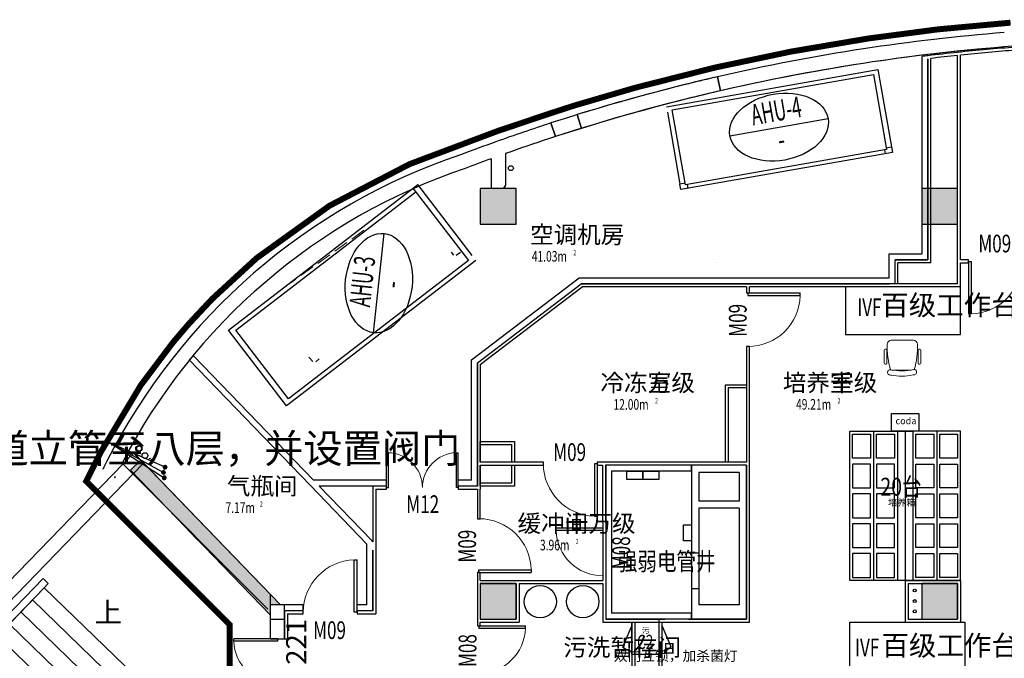
# Model space of a CAD drawing. Extents: x 281364 to 1711293, y 60297 to 317948.
# Drawn here: x 556022 to 572524, y 117621 to 128322 of the extents above; entities that cross this region are included whole.
import ezdxf
from ezdxf.enums import TextEntityAlignment as Align

# ---------------------------------------------------------------- set-up
doc = ezdxf.new("R2010")
doc.units = 0
doc.header["$LTSCALE"] = 1000
doc.header["$MEASUREMENT"] = 0
doc.linetypes.add('DASH', pattern=[0.35, 0.25, -0.1])
doc.layers.add('_0', color=7, linetype='Continuous', lineweight=0)
doc.layers.add('FP-Furniture Loose', color=1, linetype='Continuous', lineweight=0)
for name, color, linetype in [('COLUMN', 9, 'Continuous'), ('DIM_SYMB', 3, 'Continuous'), ('EQ-TA', 7, 'Continuous'), ('EQ-空调器', 3, 'Continuous'), ('PUB_HATCH', 8, 'Continuous'), ('PUB_TAB', 7, 'Continuous'), ('PUB_TEXT', 7, 'Continuous'), ('S_E_STAIR', 4, 'Continuous'), ('SIG_TEXT', 7, 'Continuous'), ('SPACE', 7, 'Continuous'), ('STAIR', 2, 'Continuous'), ('WALL', 9, 'Continuous'), ('WINDOW', 4, 'Continuous'), ('WINDOW_TEXT', 7, 'Continuous'), ('墙体', 1, 'Continuous'), ('实验设备', 4, 'Continuous'), ('层0', 7, 'Continuous'), ('楼梯', 2, 'Continuous')]:
    doc.layers.add(name, color=color, linetype=linetype)
doc.styles.add('_HZTXT', font='txt.shx', dxfattribs={"width": 0.8, "bigfont": 'HZTXT.shx'})
doc.styles.add('_TCH_DIM', font='SIMPLEX', dxfattribs={"bigfont": 'GBCBIG'})
doc.styles.add('_TCH_SPACE', font='SIMPLEX', dxfattribs={"bigfont": 'GBCBIG'})
doc.styles.add('_TCH_WDTABLE', font='SIMPLEX', dxfattribs={"bigfont": 'GBCBIG'})
doc.styles.add('_TCH_WINDOW', font='SIMPLEX', dxfattribs={"bigfont": 'GBCBIG'})
doc.styles.add('CK-HVAC-2015', font='xiao.shx', dxfattribs={"width": 0.8, "bigfont": '0.shx'})

# ---------------------------------------------------------------- blocks, each defined once
blk = doc.blocks.new('_FZH')
blk.add_lwpolyline([(-0.5, -0.5), (0.5, -0.5), (0.5, 0.5), (-0.5, 0.5)], close=True)
at = {"layer": 'PUB_HATCH'}
blk.add_solid([(-0.5, -0.5), (0.5, -0.5), (-0.5, 0.5), (0.5, 0.5)], dxfattribs=at)
blk = doc.blocks.new('$DorLib2D$00000002')
for p, q in [((-0.5, 0), (-0.5, 0.4875)), ((-0.475, 0.4875), (-0.5, 0.4875)), ((-0.475, 0), (-0.475, 0.4875)), ((0.475, 0), (0.475, 0.4875)), ((0.475, 0.4875), (0.5, 0.4875)), ((0.5, 0), (0.5, 0.4875)), ((-0.5, 0), (-0.475, 0)), ((0.5, 0), (0.475, 0))]:
    blk.add_line(p, q)
at = {"lineweight": 13}
for centre, start, end in [((-0.4875, 0), 0, 88.53072), ((0.4875, 0), 91.46928, 180)]:
    blk.add_arc(centre, 0.4875, start, end, dxfattribs=at)
blk = doc.blocks.new('设备标注')
blk.add_line((0, 0), (1670, 0))
blk.add_ellipse((835, 0), major_axis=(-835, 0), ratio=0.669893)
at = {"style": 'CK-HVAC-2015', "width": 0.8}
for tag, p in [('设备编号', (835, 233)), ('设备代码', (835, -210))]:
    blk.add_attdef(tag, text='', height=375, dxfattribs=at).set_placement(p, align=Align.MIDDLE_CENTER)
blk = doc.blocks.new('11123')
at = {"color": 4}
for p, q in [((65134, -71641), (64983, -71292)), ((65634, -71641), (65785, -71292))]:
    blk.add_line(p, q, dxfattribs=at)
blk.add_lwpolyline([(65134, -71697), (65634, -71697), (65634, -71158), (65134, -71158)], close=True, dxfattribs=at)
for centre, start, end in [((65126, -71377), 86.9623, 149.0482), ((65643, -71377), 30.9518, 93.0377)]:
    blk.add_arc(centre, 166, start, end, dxfattribs=at)
blk = doc.blocks.new('General staff chair')
at = {"lineweight": 0}
for p, q in [((44731723, 27880906), (44731723, 27880692)), ((44731752, 27880921), (44731738, 27880921)), ((44731767, 27880692), (44731767, 27880906)), ((44731848, 27881014), (44732155, 27881014)), ((44732267, 27880906), (44732267, 27880692)), ((44732295, 27880921), (44732282, 27880921)), ((44732310, 27880692), (44732310, 27880906)), ((44731738, 27880677), (44731752, 27880677)), ((44732282, 27880677), (44732295, 27880677)), ((44731837, 27880534), (44732193, 27880534))]:
    blk.add_line(p, q, dxfattribs=at)
for centre, radius, start, end in [((44731818, 27881052), 42.4, 95.559, 281.001), ((44731795, 27881293), 200, 275.559, 281.1567), ((44732002, 27880158), 870, 77.1343, 101.6359), ((44732002, 27880243), 870, 77.7515, 101.1567), ((44732229, 27881289), 200, 257.7515, 264.0329), ((44732203, 27881048), 42.4, 258.999, 84.0329), ((44731738, 27880906), 15, 90, 180), ((44731752, 27880906), 15, 0, 90), ((44733000, 27880647), 1229, 162.8023, 182.2039), ((44731030, 27880647), 1229, 357.7961, 16.9707), ((44732282, 27880906), 15, 90, 180), ((44732295, 27880906), 15, 0, 90), ((44731738, 27880692), 15, 180, 270), ((44731752, 27880692), 15, 270, 0), ((44731837, 27880600), 65.4, 180, 270), ((44732193, 27880600), 65.4, 270, 0), ((44732282, 27880692), 15, 180, 270), ((44732295, 27880692), 15, 270, 0)]:
    blk.add_arc(centre, radius, start, end, dxfattribs=at)
blk = doc.blocks.new('$DorLib2D$00000001')
for p, q in [((0.45, 0.975), (0.5, 0.975)), ((0.45, 0), (0.45, 0.975)), ((0.5, 0), (0.5, 0.975)), ((0.5, 0), (0.45, 0))]:
    blk.add_line(p, q)
at = {"lineweight": 13}
blk.add_arc((0.475, 0), 0.975, 91.4693, 180, dxfattribs=at)
blk = doc.blocks.new('7')
at = {"color": 4}
for p, q in [((1370632.9, 121065.5), (1373092, 118515.7)), ((1379981, 119389.7), (1380101, 119389.7)), ((1379981, 118789.7), (1380101, 118789.7))]:
    blk.add_line(p, q, dxfattribs=at)
at = {"color": 1}
blk.add_lwpolyline([(1383791.1, 121724.2), (1383791.1, 121424.2), (1383331.1, 121424.2), (1383331.1, 121724.2)], close=True, dxfattribs=at)
for points in [[(1384491, 118925.7), (1382631.2, 118925.7), (1382631.2, 121424.2), (1383691, 121424.2)], [(1383691, 118925.7), (1384491, 118925.7), (1384491, 121424.2), (1383691, 121424.2)]]:
    blk.add_lwpolyline(points)
at = {"color": 251}
for points in [[(1382681.2, 121375.7), (1382981.2, 121375.7), (1382981.2, 120975.7), (1382681.2, 120975.7)], [(1383081.2, 121375.7), (1383381.2, 121375.7), (1383381.2, 120975.7), (1383081.2, 120975.7)], [(1383741, 121375.7), (1384041, 121375.7), (1384041, 120975.7), (1383741, 120975.7)], [(1384141, 121375.7), (1384441, 121375.7), (1384441, 120975.7), (1384141, 120975.7)], [(1382981.2, 120875.7), (1382681.2, 120875.7), (1382681.2, 120475.7), (1382981.2, 120475.7)], [(1383381.2, 120875.7), (1383081.2, 120875.7), (1383081.2, 120475.7), (1383381.2, 120475.7)], [(1383741, 120875.7), (1384041, 120875.7), (1384041, 120475.7), (1383741, 120475.7)], [(1384141, 120875.7), (1384441, 120875.7), (1384441, 120475.7), (1384141, 120475.7)], [(1382981.2, 120375.7), (1382681.2, 120375.7), (1382681.2, 119975.7), (1382981.2, 119975.7)], [(1383381.2, 120375.7), (1383081.2, 120375.7), (1383081.2, 119975.7), (1383381.2, 119975.7)], [(1383741, 120375.7), (1384041, 120375.7), (1384041, 119975.7), (1383741, 119975.7)], [(1384141, 120375.7), (1384441, 120375.7), (1384441, 119975.7), (1384141, 119975.7)], [(1382981.2, 119875.7), (1382681.2, 119875.7), (1382681.2, 119475.7), (1382981.2, 119475.7)], [(1383381.2, 119875.7), (1383081.2, 119875.7), (1383081.2, 119475.7), (1383381.2, 119475.7)], [(1383741, 119875.7), (1384041, 119875.7), (1384041, 119475.7), (1383741, 119475.7)], [(1384141, 119875.7), (1384441, 119875.7), (1384441, 119475.7), (1384141, 119475.7)], [(1382981.2, 119375.7), (1382681.2, 119375.7), (1382681.2, 118975.7), (1382981.2, 118975.7)], [(1383381.2, 119375.7), (1383081.2, 119375.7), (1383081.2, 118975.7), (1383381.2, 118975.7)], [(1383741, 119375.7), (1384041, 119375.7), (1384041, 118975.7), (1383741, 118975.7)], [(1384141, 119375.7), (1384441, 119375.7), (1384441, 118975.7), (1384141, 118975.7)]]:
    blk.add_lwpolyline(points, close=True, dxfattribs=at)
at = {"color": 4}
for centre, radius in [((1370714.5, 121138.1), 48.4), ((1370725.4, 121136.3), 44), ((1370820.2, 121017.4), 48.4)]:
    blk.add_circle(centre, radius, dxfattribs=at)
at = {"layer": '_0', "color": 1, "linetype": 'DASH'}
for p, q in [((1385327.6, 128271.6), (1384117.1, 128160.3)), ((1384117.1, 128160.3), (1382957, 128008.7)), ((1382957, 128008.7), (1381648.7, 127787.3)), ((1381648.7, 127787.3), (1380377.8, 127520.3)), ((1380377.8, 127520.3), (1379028.2, 127179)), ((1379028.2, 127179), (1378017, 126883.3)), ((1377574.8, 126739.6), (1376726.9, 126454.6)), ((1378017, 126883.3), (1377574.8, 126739.6)), ((1376726.9, 126454.6), (1375254.8, 125901.2)), ((1375254.8, 125901.2), (1373912.6, 125203.9)), ((1374487.6, 124792.6), (1373264, 123913)), ((1371949.4, 123645), (1371556, 123225.3)), ((1371556, 123225.3), (1371289.6, 122913.1)), ((1371289.6, 122913.1), (1370752.8, 122199.3)), ((1370752.8, 122199.3), (1370084.8, 121084.5)), ((1370084.8, 121084.5), (1369835.4, 120587)), ((1369835.4, 120587), (1372242.1, 118180.3)), ((1372242.1, 118180.3), (1372242.1, 116211.1))]:
    blk.add_line(p, q, dxfattribs=at)
at = {"layer": '_0', "color": 1, "linetype": 'DASH', "const_width": 100}
blk.add_lwpolyline([(1385327.6, 128271.6), (1384117.1, 128160.3), (1382957, 128008.7), (1381648.7, 127787.3), (1380377.8, 127520.3), (1379028.2, 127179), (1378017, 126883.3), (1377574.8, 126739.6), (1376726.9, 126454.6), (1375254.8, 125901.2), (1373912.6, 125203.9), (1372689, 124324.3), (1371949.4, 123645), (1371556, 123225.3), (1371289.6, 122913.1), (1370752.8, 122199.3), (1370084.8, 121084.5), (1369835.4, 120587), (1372242.1, 118180.3), (1372242.1, 116211.1)], dxfattribs=at)
at = {"layer": '_0'}
for centre in [(1370904.9, 120954.1), (1371148.4, 120806), (1371143.8, 120662.8)]:
    blk.add_circle(centre, 20, dxfattribs=at)
blk.add_point((1370312.5, 120645.5), dxfattribs=at)
at = {"layer": 'DIM_SYMB'}
for points in [[(1369673.9, 121226.3), (1369845.8, 121226.3), (1369845.8, 121226.3), (1370243.3, 121226.3), (1371143.8, 120642.8)], [(1371158.1, 120823.5), (1370243.3, 121226.3), (1371130.7, 120734.4)]]:
    blk.add_lwpolyline(points, dxfattribs=at)
at = {"layer": 'DIM_SYMB', "const_width": 40}
for points in [[(1371140.6, 120833.1, 1), (1371175.6, 120813.8, 1)], [(1371113.2, 120744.1, 1), (1371148.1, 120724.7, 1)], [(1371127, 120653.7, 1), (1371160.6, 120632, 1)]]:
    blk.add_lwpolyline(points, format="xyb", close=True, dxfattribs=at)
at = {"layer": 'DIM_SYMB'}
blk.add_lwpolyline([(1370007.5, 118145.5, 0, 0, 0), (1369340.1, 117455.4, 80, 0, 0), (1369131.5, 117239.7, 0, 0, 0)], format="xyseb", dxfattribs=at)
blk.add_lwpolyline([(1370007.5, 118145.5, 0, 0, 0), (1369340.1, 117455.4, 80, 0, 0), (1369131.5, 117239.7, 0, 0, 0)], format="xyseb", dxfattribs=at)
at = {"layer": 'EQ-TA'}
for p, q in [((1379559.2, 126863.4), (1383104.9, 127486.6)), ((1379559.2, 126863.4), (1383104.9, 127486.6)), ((1379658.5, 126813.3), (1383028.6, 127405.7)), ((1379658.5, 126813.3), (1383028.6, 127405.7)), ((1383028.6, 127405.7), (1383249.7, 126148)), ((1383028.6, 127405.7), (1383249.7, 126148)), ((1383104.9, 127486.6), (1383349, 126097.9)), ((1383104.9, 127486.6), (1383349, 126097.9)), ((1379575.4, 126771.7), (1379787.2, 125566.4)), ((1379575.4, 126771.7), (1379787.2, 125566.4)), ((1379879.6, 125555.6), (1379658.5, 126813.3)), ((1379879.6, 125555.6), (1379658.5, 126813.3)), ((1383349, 126097.9), (1379803.3, 125474.7)), ((1383349, 126097.9), (1379803.3, 125474.7)), ((1383249.7, 126148), (1379879.6, 125555.6)), ((1383249.7, 126148), (1379879.6, 125555.6)), ((1383214.6, 126141.8), (1383226.1, 126076.3)), ((1383214.6, 126141.8), (1383226.1, 126076.3)), ((1383245.1, 126174.2), (1383332.9, 126189.6)), ((1383245.1, 126174.2), (1383332.9, 126189.6)), ((1372219.8, 123119.4), (1375391, 125557.4)), ((1372344.3, 123119.9), (1375358.5, 125437.2)), ((1375312.5, 125497), (1376241.7, 124288.4)), ((1375312.5, 125497), (1376241.7, 124288.4)), ((1376301.8, 124372.7), (1375391, 125557.4)), ((1376301.8, 124372.7), (1375391, 125557.4)), ((1379875, 125581.8), (1379787.2, 125566.4)), ((1379875, 125581.8), (1379787.2, 125566.4)), ((1379803.3, 125474.7), (1379787.2, 125566.4)), ((1379803.3, 125474.7), (1379787.2, 125566.4)), ((1379926.2, 125496.3), (1379914.7, 125561.8)), ((1379926.2, 125496.3), (1379914.7, 125561.8)), ((1375951.1, 124428.5), (1375990.3, 124374.8)), ((1375951.1, 124428.5), (1375990.3, 124374.8)), ((1376034.8, 124374.4), (1376106.7, 124426.9)), ((1376034.8, 124374.4), (1376106.7, 124426.9)), ((1376366.2, 124288.9), (1373195, 121850.9)), ((1376366.2, 124288.9), (1373195, 121850.9)), ((1376241.7, 124288.4), (1373227.5, 121971.1)), ((1376241.7, 124288.4), (1373227.5, 121971.1)), ((1373195, 121850.9), (1372219.8, 123119.4)), ((1373195, 121850.9), (1372219.8, 123119.4)), ((1373227.5, 121971.1), (1372344.3, 123119.9)), ((1373227.5, 121971.1), (1372344.3, 123119.9)), ((1373566.7, 122666), (1373635.4, 122594.8)), ((1373566.7, 122666), (1373635.4, 122594.8)), ((1373684.7, 122587.2), (1373739, 122639.6)), ((1373684.7, 122587.2), (1373739, 122639.6))]:
    blk.add_line(p, q, dxfattribs=at)
at = {"layer": 'S_E_STAIR'}
blk.add_line((1369111.7, 118956.2), (1367095.6, 116871.5), dxfattribs=at)
blk.add_lwpolyline([(1368169, 117808.9), (1369128.4, 118800.8), (1369197.9, 118872.7), (1369111.7, 118956.2)], dxfattribs=at)
at = {"layer": 'SIG_TEXT', "color": 7}
for p, q in [((1383031.2, 121424.2), (1383031.2, 118925.7)), ((1383431.2, 121424.2), (1383431.2, 118925.7)), ((1383561.1, 121424.2), (1383561.1, 118925.7)), ((1383561.1, 121304.2), (1383561.1, 118925.7)), ((1383691, 121424.2), (1383691, 118925.7)), ((1384091, 121424.2), (1384091, 118925.7))]:
    blk.add_line(p, q, dxfattribs=at)
for points in [[(1378898.7, 120755.7), (1379166.8, 120755.7), (1379166.8, 120619.2), (1378898.7, 120619.2)], [(1379166.8, 120755.7), (1379434.9, 120755.7), (1379434.9, 120619.2), (1379166.8, 120619.2)], [(1379844.6, 119587), (1379844.6, 119855.1), (1379981, 119855.1), (1379981, 119587)]]:
    blk.add_lwpolyline(points, close=True, dxfattribs=at)
at = {"layer": 'SIG_TEXT', "color": 251}
blk.add_circle((1376953, 125834), 41.3, dxfattribs=at)
at = {"layer": 'SIG_TEXT', "color": 4}
for centre in [(1383722, 118756.9), (1383722, 118579.2), (1383722, 118407.2)]:
    blk.add_circle(centre, 24.9, dxfattribs=at)
at = {"layer": 'STAIR'}
for p, q in [((1369128.4, 118800.8), (1367856.1, 117485.3)), ((1370648.7, 117330.5), (1369128.4, 118800.8)), ((1370648.7, 117330.5), (1369128.4, 118800.8)), ((1370454.1, 117129.3), (1368933.7, 118599.6)), ((1370454.1, 117129.3), (1368933.7, 118599.6)), ((1370259.4, 116928), (1368739.1, 118398.3)), ((1370259.4, 116928), (1368739.1, 118398.3)), ((1369777.2, 117004.8), (1368544.4, 118197)), ((1369234, 117140.7), (1368349.8, 117995.7))]:
    blk.add_line(p, q, dxfattribs=at)
at = {"layer": 'WALL', "color": 2}
for p, q in [((1384491, 124295.7), (1384491, 127728.6)), ((1383941, 124295.7), (1383941, 127667)), ((1383941, 127667), (1383941, 127667)), ((1383991, 124245.7), (1383991, 127673)), ((1384441, 124295.7), (1384441, 127723.4)), ((1383941, 124295.7), (1383391, 124295.7)), ((1383391, 123895.7), (1383391, 124295.7)), ((1384441, 123895.7), (1384441, 124295.7)), ((1380401, 124245.7), (1380401, 124245.7)), ((1383991, 124245.7), (1383441, 124245.7)), ((1383441, 123895.7), (1383441, 124245.7)), ((1384491, 123895.7), (1384491, 124245.7)), ((1376391, 122570.9), (1378132.6, 123895.7)), ((1376441, 122546.1), (1378149.5, 123845.7)), ((1380901, 123895.7), (1378132.6, 123895.7)), ((1380901, 123845.7), (1378149.5, 123845.7)), ((1384441, 123895.7), (1380901, 123895.7)), ((1384441, 123845.7), (1380951, 123845.7)), ((1384491, 123845.7), (1384441, 123845.7)), ((1384491, 123895.7), (1384491, 123895.7)), ((1384491, 123845.7), (1384491, 123895.7)), ((1376391, 122570.9), (1376391, 120855.7)), ((1376441, 122546.1), (1376441, 120905.7)), ((1377497.9, 120905.7), (1376441, 120905.7)), ((1376441, 120855.7), (1377497.9, 120855.7)), ((1377497.9, 120855.7), (1377497.9, 120905.7)), ((1378541.2, 120905.7), (1378397.9, 120905.7)), ((1378397.9, 120905.7), (1378397.9, 120855.7)), ((1378397.9, 120855.7), (1378491.2, 120855.7)), ((1380901, 120905.7), (1378541.2, 120905.7)), ((1380901, 120855.7), (1378541.2, 120855.7)), ((1380901, 118275.7), (1380901, 120855.7)), ((1380951, 118225.7), (1380951, 120855.7)), ((1383561, 118925.7), (1383561, 118225.7)), ((1383561, 118925.7), (1384491, 118925.7)), ((1383611, 118875.7), (1383611, 118275.7)), ((1383611, 118875.7), (1384441, 118875.7)), ((1384441, 118875.7), (1384441, 118275.7)), ((1384491, 118925.7), (1384491, 118225.7)), ((1379031, 118225.7), (1380951, 118225.7)), ((1379431, 118275.7), (1379431, 117019.2)), ((1379481, 118225.7), (1379481, 117040)), ((1379931, 118275.7), (1380901, 118275.7)), ((1383561, 118225.7), (1384491, 118225.7)), ((1383611, 118275.7), (1384441, 118275.7))]:
    blk.add_line(p, q, dxfattribs=at)
at = {"layer": 'WALL', "color": 251}
for p, q in [((1383841, 127705.2), (1383841, 124395.7)), ((1383941, 127667), (1383941, 124295.7)), ((1380351, 124295.7), (1380351, 124295.7)), ((1383291, 124395.7), (1383841, 124395.7)), ((1383291, 123995.7), (1383291, 124395.7)), ((1383391, 124295.7), (1383941, 124295.7)), ((1376291, 122620.5), (1378098.9, 123995.7)), ((1378098.9, 123995.7), (1383291, 123995.7)), ((1376391, 122570.9), (1378132.6, 123895.7)), ((1378132.6, 123895.7), (1383291, 123895.7)), ((1371559.3, 122620.1), (1371631.3, 122689.6)), ((1373587.8, 120520.9), (1371559.3, 122620.1)), ((1373645, 120605.7), (1371631.3, 122689.6)), ((1376291, 120605.7), (1376291, 122620.5)), ((1376391, 120605.7), (1376391, 122570.9)), ((1374541, 119534.5), (1373587.8, 120520.9)), ((1374870.6, 120605.7), (1373645, 120605.7)), ((1374870.6, 120505.7), (1373741.6, 120505.7)), ((1374627, 119589.4), (1373741.6, 120505.7)), ((1374870.6, 120505.7), (1374870.6, 120605.7)), ((1376291, 120605.7), (1376070.6, 120605.7)), ((1376070.6, 120505.7), (1376070.6, 120605.7)), ((1376341, 120505.7), (1376070.6, 120505.7)), ((1374541, 118517), (1374541, 119534.5)), ((1374641, 119574.9), (1374627, 119589.4)), ((1374641, 119431), (1374641, 119431)), ((1374641, 118517), (1374641, 119431)), ((1373470.3, 118517), (1373161, 118517)), ((1373161, 118417), (1373161, 118517)), ((1373470.3, 118417), (1373470.3, 118517)), ((1374541, 118517), (1374374, 118517)), ((1374374, 118417), (1374374, 118517)), ((1374641, 118517), (1374641, 118517)), ((1374641, 118417), (1374641, 118517)), ((1373470.3, 118417), (1373161, 118417)), ((1374588.1, 118417), (1374374, 118417)), ((1374641, 118417), (1374588.1, 118417))]:
    blk.add_line(p, q, dxfattribs=at)
at = {"layer": 'WALL'}
for p, q in [((1380414.1, 127364.3), (1380468, 127130.5)), ((1380468, 127130.5), (1380414.1, 127364.3)), ((1377625.2, 126591.1), (1377699.4, 126362.8)), ((1377699.4, 126362.8), (1377625.2, 126591.1)), ((1378135, 126501.1), (1378064, 126730.3)), ((1378064, 126730.3), (1378135, 126501.1)), ((1378135, 126501.1), (1378064, 126730.3)), ((1378064, 126730.3), (1378135, 126501.1)), ((1376861, 126077.7), (1376861, 125546.6)), ((1376861, 126077.7), (1376861, 125546.6)), ((1376621, 125991.5), (1376621, 125495.7)), ((1376621, 125991.5), (1376621, 125495.7)), ((1376861, 125546.6), (1376826.2, 125495.7)), ((1376861, 125546.6), (1376826.2, 125495.7)), ((1376846.9, 125495.7), (1376861, 125546.6)), ((1376846.9, 125495.7), (1376861, 125546.6)), ((1370625.9, 121058.8), (1364779.2, 115021.8)), ((1370798.3, 120891.8), (1370625.9, 121058.8)), ((1370798.3, 120891.8), (1370625.9, 121058.8)), ((1370798.3, 120891.8), (1365118.6, 115027.4)), ((1370435.7, 120891.8), (1372882.1, 118445.4)), ((1370435.7, 120891.8), (1372882.1, 118445.4)), ((1370435.7, 120891.8), (1372882.1, 118445.4)), ((1379981, 120855.7), (1378542.2, 120855.7)), ((1378542.2, 120855.7), (1378542.2, 118275.7)), ((1379981, 120855.7), (1379981, 120195.7)), ((1380901, 120855.7), (1379981, 120855.7)), ((1379981, 120755.7), (1379981, 120855.7)), ((1380901, 120855.7), (1380901, 120195.7)), ((1379981, 120755.7), (1378642.2, 120755.7)), ((1378642.2, 120755.7), (1378642.2, 118375.7)), ((1380101, 120735.7), (1380101, 120255.7)), ((1380781, 120735.7), (1380101, 120735.7)), ((1380781, 120735.7), (1380781, 120255.7)), ((1376391, 120505.7), (1376341, 120505.7)), ((1376391, 120605.7), (1376391, 120605.7)), ((1376391, 120505.7), (1376391, 120605.7)), ((1379981, 120195.7), (1379981, 118275.7)), ((1380781, 120255.7), (1380101, 120255.7)), ((1380901, 120195.7), (1380901, 118275.7)), ((1380781, 120135.7), (1380101, 120135.7)), ((1380101, 120135.7), (1380101, 118515.7)), ((1380781, 120135.7), (1380781, 118515.7)), ((1372921, 118692.6), (1372921, 117945.7)), ((1372921, 118692.6), (1372921, 117945.7)), ((1380781, 118515.7), (1380101, 118515.7)), ((1379981, 118375.7), (1378642.2, 118375.7)), ((1379981, 118275.7), (1379981, 118375.7)), ((1373161, 117945.7), (1373161, 118275.7)), ((1379981, 118275.7), (1378542.2, 118275.7)), ((1380901, 118275.7), (1379981, 118275.7)), ((1372921, 117945.7), (1373161, 117945.7)), ((1372921, 117945.7), (1373161, 117945.7))]:
    blk.add_line(p, q, dxfattribs=at)
at = {"layer": 'WALL', "color": 46}
for p, q in [((1384623, 124295.7), (1384491, 124295.7)), ((1384623, 124245.7), (1384623, 124295.7)), ((1384491, 124245.7), (1384623, 124245.7)), ((1380901, 123895.7), (1380901, 123895.7)), ((1380901, 123845.7), (1380901, 123744)), ((1380951, 123845.7), (1380951, 123845.7)), ((1380951, 123744), (1380951, 123845.7)), ((1380901, 123744), (1380951, 123744)), ((1380951, 122844), (1380901, 122844)), ((1380901, 122844), (1380901, 120905.7)), ((1380951, 120855.7), (1380951, 122844))]:
    blk.add_line(p, q, dxfattribs=at)
at = {"layer": 'WALL', "color": 6}
for p, q in [((1376391, 120855.7), (1376391, 120505.7)), ((1376441, 120855.7), (1376441, 120455.7)), ((1378491.2, 120855.7), (1378491.7, 118925.7)), ((1378541.2, 120855.7), (1378541.7, 118925.7)), ((1374870.6, 120505.7), (1374641, 120505.7)), ((1374641, 120505.7), (1374641, 119574.9)), ((1374870.6, 120455.7), (1374870.6, 120505.7)), ((1376391, 120505.7), (1376070.6, 120505.7)), ((1376070.6, 120505.7), (1376070.6, 120455.7)), ((1374691, 120455.7), (1374870.6, 120455.7)), ((1374691, 120455.7), (1374691, 119451.2)), ((1376070.6, 120455.7), (1376391, 120455.7)), ((1376391, 120455.7), (1376391, 119959.7)), ((1376441, 119959.7), (1376441, 120455.7)), ((1376391, 119959.7), (1376441, 119959.7)), ((1374641, 119431), (1374641, 118417)), ((1374691, 119451.2), (1374691, 118367)), ((1376441, 119059.7), (1376391, 119059.7)), ((1376391, 119059.7), (1376391, 118925.7)), ((1376441, 118925.7), (1376441, 119059.7)), ((1376391, 118925.7), (1376391, 118275.7)), ((1376441, 118925.7), (1377091, 118925.7)), ((1376441, 118875.7), (1376441, 118275.7)), ((1376441, 118875.7), (1377041, 118875.7)), ((1377041, 118875.7), (1377041.2, 118275.7)), ((1377091, 118925.7), (1378491.7, 118925.7)), ((1377091, 118875.7), (1377091.2, 118225.7)), ((1377091, 118875.7), (1378491.7, 118875.7)), ((1378491.7, 118875.7), (1378491.9, 118225.7)), ((1378541.7, 118925.7), (1378541.9, 118275.7)), ((1373161, 118418.3), (1373161, 118392)), ((1373211, 118418.3), (1373161, 118418.3)), ((1373161, 118392), (1373161, 117943.3)), ((1373211, 118418.3), (1373211, 118417)), ((1373474, 118417), (1373211, 118417)), ((1373211, 118367), (1373474, 118367)), ((1373211, 118367), (1373211, 117943.3)), ((1373474, 118367), (1373474, 118417)), ((1374641, 118417), (1374374, 118417)), ((1374374, 118417), (1374374, 118367)), ((1374374, 118367), (1374691, 118367)), ((1376391, 118275.7), (1376391, 118165.7)), ((1376391, 118165.7), (1376441, 118165.7)), ((1376441, 118275.7), (1377041.2, 118275.7)), ((1376441, 118225.7), (1377091.2, 118225.7)), ((1376441, 118165.7), (1376441, 118225.7)), ((1378491.9, 118225.7), (1378981, 118225.7)), ((1378541.9, 118275.7), (1379531, 118275.7)), ((1378981, 118225.7), (1378981, 116741.4)), ((1379031, 118225.7), (1379031, 116712.1)), ((1373211, 117943.3), (1373161, 117943.3))]:
    blk.add_line(p, q, dxfattribs=at)
at = {"layer": 'WALL', "color": 2}
for points in [[(1380901, 122205.7), (1380901, 120905.7), (1380551, 120905.7), (1380551, 122205.7)], [(1380901, 122155.7), (1380901, 120905.7), (1380601, 120905.7), (1380601, 122155.7)], [(1376441, 121255.7), (1377011, 121255.7), (1377011, 120905.7), (1376441, 120905.7)], [(1376441, 121205.7), (1376961, 121205.7), (1376961, 120905.7), (1376441, 120905.7)]]:
    blk.add_lwpolyline(points, close=True, dxfattribs=at)
at = {"layer": 'WALL', "color": 6}
for points in [[(1376441, 120855.7), (1376961, 120855.7), (1376961, 120555.7), (1376441, 120555.7)], [(1376441, 120855.7), (1377011, 120855.7), (1377011, 120505.7), (1376441, 120505.7)]]:
    blk.add_lwpolyline(points, close=True, dxfattribs=at)
at = {"layer": 'WALL', "color": 251}
for centre in [(1377445, 118569.1), (1378158.4, 118570.7)]:
    blk.add_circle(centre, 270.9, dxfattribs=at)
at = {"layer": 'WALL'}
for centre, radius, start, end in [((1387841.6, 95160.7), 33049.1, 94.54462, 98.66681), ((1387841.6, 95160.7), 33049.1, 94.54462, 98.66681), ((1387841.6, 95160.7), 33049.1, 98.66681, 102.98765), ((1387841.6, 95160.7), 33049.1, 98.66681, 102.98765), ((1387841.6, 95160.7), 32809.1, 94.33506, 98.45725), ((1387841.6, 95160.7), 32809.1, 94.75418, 98.45725), ((1387841.6, 95160.7), 32809.1, 98.45725, 102.98765), ((1387841.6, 95160.7), 32809.1, 98.87637, 102.98765), ((1387841.6, 95160.7), 33049.1, 102.98765, 107.2085), ((1387841.6, 95160.7), 33049.1, 102.98765, 107.2085), ((1387841.6, 95160.7), 33049.1, 103.85524, 107.2085), ((1387841.6, 95160.7), 33049.1, 103.85524, 107.2085), ((1387841.6, 95160.7), 33049.1, 102.98765, 103.85524), ((1387841.6, 95160.7), 33049.1, 102.98765, 103.85524), ((1387841.6, 95160.7), 32809.1, 102.98765, 107.2085), ((1387841.6, 95160.7), 32809.1, 102.98765, 107.2085), ((1387841.6, 95160.7), 32809.1, 102.98765, 103.85524), ((1387841.6, 95160.7), 32809.1, 102.98765, 103.85524), ((1387841.6, 95160.7), 32809.1, 103.85524, 108.21619), ((1387841.6, 95160.7), 33049.1, 108.00663, 109.70051), ((1387841.6, 95160.7), 33049.1, 108.00663, 109.70051), ((1387841.6, 95160.7), 33049.1, 107.2085, 108.00663), ((1387841.6, 95160.7), 33049.1, 107.2085, 108.00663), ((1387841.6, 95160.7), 33049.1, 107.2085, 108.00663), ((1387841.6, 95160.7), 33049.1, 107.2085, 108.00663), ((1387841.6, 95160.7), 32809.1, 107.2085, 108.00663), ((1387841.6, 95160.7), 32809.1, 107.2085, 107.79707), ((1387841.6, 95160.7), 33049.1, 109.70051, 110.79578), ((1387841.6, 95160.7), 33049.1, 109.70051, 110.79578), ((1387841.6, 95160.7), 32809.1, 108.21619, 109.55303), ((1387841.6, 95160.7), 32809.1, 108.21619, 109.55303), ((1379422.6, 116243.6), 10357.8, 108.66405, 153.14282), ((1379422.6, 116243.6), 10357.8, 108.66405, 153.14282), ((1387841.6, 95160.7), 32809.1, 109.99842, 110.80361), ((1387841.6, 95160.7), 32809.1, 109.99842, 110.80361), ((1379422.6, 116243.6), 10117.8, 108.63887, 152.65108), ((1379422.6, 116243.6), 10117.8, 108.63887, 152.65108), ((1379422.6, 116243.6), 10357.8, 153.14282, 153.9848), ((1379422.6, 116243.6), 10357.8, 153.14282, 153.9848), ((1379422.6, 116243.6), 10117.8, 154.08316, 154.21075), ((1379422.6, 116243.6), 10117.8, 154.08316, 154.21075)]:
    blk.add_arc(centre, radius, start, end, dxfattribs=at)
at = {"layer": 'WALL', "color": 2}
for radius, start, end in [(33076.6, 95.98323, 96.85481), (33076.6, 94.29083, 95.98323), (33026.6, 94.2924, 95.90511), (33076.6, 96.85481, 97.02931), (33026.6, 95.99232, 96.77788)]:
    blk.add_arc((1387888.9, 94877.3), radius, start, end, dxfattribs=at)
at = {"layer": '墙体', "color": 200}
blk.add_line((1370576.1, 120775.4), (1370748.6, 120942.3), dxfattribs=at)
for points in [[(1370748.6, 120942.3), (1373092, 118515.7)], [(1370748.6, 120942.3), (1373092, 118515.7)], [(1370576.1, 120775.4), (1371342.2, 119982.1)], [(1371342.2, 119982.1), (1372921, 118347.2)], [(1371342.2, 119982.1), (1372921, 118347.2)], [(1372921, 118515.7), (1372921, 118275.7), (1373161, 118275.7), (1373161, 118515.7), (1372921, 118515.7), (1372921, 118275.7)], [(1372921, 118515.7), (1372921, 118275.7), (1373161, 118275.7), (1373161, 118515.7), (1372921, 118515.7), (1372921, 118275.7)]]:
    blk.add_lwpolyline(points, dxfattribs=at)
at = {"layer": '实验设备', "ltscale": 5}
for points in [[(1382561, 123045.7), (1384491, 123045.7), (1384491, 123845.7), (1382561, 123845.7)], [(1382631.2, 118225.7), (1384561.2, 118225.7), (1384561.2, 117475.7), (1382631.2, 117475.7)]]:
    blk.add_lwpolyline(points, close=True, dxfattribs=at)
at = {"layer": '层0', "color": 250}
for points in [[(1370576.1, 120775.4), (1372921, 118515.7), (1370748.6, 120942.3)], [(1370576.1, 120775.4), (1372921, 118515.7), (1370748.6, 120942.3)], [(1372921, 118515.7), (1373092, 118515.7), (1370748.6, 120942.3)], [(1372921, 118515.7), (1373092, 118515.7), (1370748.6, 120942.3)], [(1370576.1, 120775.4), (1372921, 118347.2), (1372921, 118515.7)], [(1370576.1, 120775.4), (1372921, 118347.2), (1372921, 118515.7)]]:
    blk.add_solid(points, dxfattribs=at)
at = {"layer": '楼梯'}
blk.add_line((1371714.5, 119595.1), (1371540.9, 119775), dxfattribs=at)
blk.add_line((1371714.5, 119595.1), (1371540.9, 119775), dxfattribs=at)
at = {"xscale": -1, "rotation": 180}
blk.add_blockref('11123', (1313846.9, 46528.4), dxfattribs=at)
at = {"layer": 'COLUMN', "xscale": 600, "yscale": 600, "zscale": 600}
for p in [(1376741, 125195.7), (1376741, 125195.7), (1384141, 125195.7), (1384141, 125195.7), (1376741, 118575.7), (1376741, 118575.7), (1384141, 118575.7), (1384141, 118575.7)]:
    blk.add_blockref('_FZH', p, dxfattribs=at)
at = {"layer": 'EQ-空调器', "color": 3}
ref = blk.add_blockref('设备标注', (1380625, 126376.4), dxfattribs=dict(at, rotation=9.969310208448107))
ref.add_attrib('设备代码', '-', dxfattribs={"layer": '0', "height": 350, "rotation": 9.96931, "width": 0.7}).set_placement((1381483.8, 126314.4), align=Align.MIDDLE_CENTER)
ref.add_attrib('设备编号', 'AHU-4', dxfattribs={"layer": '0', "height": 350, "rotation": 9.96931, "width": 0.6}).set_placement((1381407.1, 126750.6), align=Align.MIDDLE)
ref = blk.add_blockref('设备标注', (1374652.1, 123076.6), dxfattribs=dict(at, rotation=83.94494417542786))
ref.add_attrib('设备代码', '-', dxfattribs={"layer": '0', "height": 350, "rotation": 83.94494, "width": 0.7}).set_placement((1374948.6, 123884.8), align=Align.MIDDLE_CENTER)
ref.add_attrib('设备编号', 'AHU-3', dxfattribs={"layer": '0', "height": 350, "rotation": 83.94494, "width": 0.6}).set_placement((1374508.3, 123931.5), align=Align.MIDDLE)
at = {"layer": 'FP-Furniture Loose', "lineweight": 0, "xscale": -1.040958359889969, "yscale": 1.040958359889969, "zscale": 1.040958359889969, "rotation": 180}
blk.add_blockref('General staff chair', (-45180650.9, 29145425.9), dxfattribs=at)
at = {"layer": 'WINDOW', "color": 0}
ref = blk.add_blockref('$DorLib2D$00000001', (1385073, 124270.7), dxfattribs=dict(at, xscale=900, yscale=900, zscale=900, rotation=180))
ref.add_attrib('A', 'M09', (1384788, 124421.9), dxfattribs={"layer": 'WINDOW_TEXT', "color": 0, "height": 297.5, "style": '_TCH_WINDOW', "width": 0.705882})
ref = blk.add_blockref('$DorLib2D$00000001', (1380926, 123294), dxfattribs=dict(at, xscale=-900, yscale=900, zscale=-900, rotation=269.9999999998439))
ref.add_attrib('A', 'M09', (1380904.2, 123009), dxfattribs={"layer": 'WINDOW_TEXT', "color": 0, "height": 297.5, "rotation": 90, "style": '_TCH_WINDOW', "width": 0.705882})
ref = blk.add_blockref('$DorLib2D$00000001', (1377947.9, 120880.7), dxfattribs=dict(at, xscale=-900, yscale=900, zscale=-900, rotation=180))
ref.add_attrib('A', 'M09', (1377662.9, 120927.5), dxfattribs={"layer": 'WINDOW_TEXT', "color": 0, "height": 297.5, "style": '_TCH_WINDOW', "width": 0.705882})
ref = blk.add_blockref('$DorLib2D$00000002', (1375470.6, 120480.7), dxfattribs=dict(at, xscale=1200, yscale=-1200, zscale=1200, rotation=180))
ref.add_attrib('A', 'M12', (1375200.6, 120054.7), dxfattribs={"layer": 'WINDOW_TEXT', "color": 0, "height": 297.5, "style": '_TCH_WINDOW', "width": 0.705882})
ref = blk.add_blockref('$DorLib2D$00000001', (1376416, 119509.7), dxfattribs=dict(at, xscale=900, yscale=900, zscale=900, rotation=270.0000000000174))
ref.add_attrib('A', 'M09', (1376369.1, 119224.7), dxfattribs={"layer": 'WINDOW_TEXT', "color": 0, "height": 297.5, "rotation": 90, "style": '_TCH_WINDOW', "width": 0.705882})
ref = blk.add_blockref('$DorLib2D$00000001', (1378491.5, 119403.2), dxfattribs=dict(at, xscale=800, yscale=800, zscale=-800, rotation=90))
ref.add_attrib('A', 'M08', (1378950.4, 119113.2), dxfattribs={"layer": 'WINDOW_TEXT', "color": 0, "height": 297.5, "rotation": 90, "style": '_TCH_WINDOW', "width": 0.705882})
ref = blk.add_blockref('$DorLib2D$00000001', (1373924, 118392), dxfattribs=dict(at, xscale=-900, yscale=-900, zscale=-900, rotation=180))
ref.add_attrib('A', 'M09', (1373639, 117943.2), dxfattribs={"layer": 'WINDOW_TEXT', "color": 0, "height": 297.5, "rotation": 360, "style": '_TCH_WINDOW', "width": 0.705882})
ref = blk.add_blockref('$DorLib2D$00000001', (1376416, 117765.7), dxfattribs=dict(at, xscale=-800, yscale=800, zscale=-800, rotation=270.000000000012))
ref.add_attrib('A', 'M08', (1376375.7, 117475.7), dxfattribs={"layer": 'WINDOW_TEXT', "color": 0, "height": 297.5, "rotation": 90, "style": '_TCH_WINDOW', "width": 0.705882})
at = {"layer": 'WINDOW', "xscale": -1500, "yscale": 1500, "zscale": -1500, "rotation": 90}
blk.add_blockref('$DorLib2D$00000002', (1373041, 117195.7), dxfattribs=at)
blk.add_blockref('$DorLib2D$00000002', (1373041, 117195.7), dxfattribs=at)
at = {"layer": 'PUB_TAB', "style": '_TCH_WDTABLE', "width": 0.705882}
blk.add_text('C2', height=238, dxfattribs=at).set_placement((1379067.4, 117776.5))
at = {"layer": 'PUB_TEXT'}
for s, p in [('coda', (1383399, 121543.5)), ('培养箱', (1383273.9, 120175.7))]:
    blk.add_text(s, height=111.94, dxfattribs=at).set_placement(p)
at = {"layer": 'PUB_TEXT', "style": '_TCH_DIM'}
for s, height, p in [('此处预留医气管道立管至八层，并设置阀门', 482.27, (1363606.3, 120897)), ('上', 337.6, (1369976.2, 118221)), ('上', 337.6, (1369976.2, 118221))]:
    blk.add_text(s, height=height, dxfattribs=at).set_placement(p)
at = {"layer": 'PUB_TEXT', "color": 251, "style": '_HZTXT', "width": 0.8}
for s, p in [('20台', (1383145.3, 120346)), ('强弱电管井', (1378746.5, 119094.5))]:
    blk.add_text(s, height=300, dxfattribs=at).set_placement(p)
at = {"layer": 'PUB_TEXT', "color": 4}
blk.add_text('污', height=97.4, dxfattribs=at).set_placement((1379148.8, 118038.8))
at = {"layer": 'SPACE', "color": 4, "style": '_TCH_SPACE'}
for s, p in [('空调机房', (1377273.9, 124575)), ('冷冻室', (1378453.6, 122092.8)), ('万级', (1379248.3, 122092.8)), ('培养室', (1381510.6, 122094.6)), ('千级', (1382305.4, 122094.6)), ('气瓶间', (1372192.2, 120362.5)), ('缓冲间', (1377064.5, 119736.4)), ('十万级', (1377859.3, 119736.4)), ('污洗暂存间', (1377832.1, 117659.9))]:
    blk.add_text(s, height=289.36, dxfattribs=at).set_placement(p)
at = {"layer": 'SPACE', "color": 4, "style": '_TCH_SPACE', "width": 0.705882}
for s, height, p in [('41.03m', 178.5, (1377303.8, 124267.9)), ('2', 89.2, (1377999.8, 124372.9)), ('12.00m', 178.5, (1378673.4, 121785.7)), ('2', 89.2, (1379369.4, 121890.7)), ('49.21m', 178.5, (1381732.1, 121787.5)), ('2', 89.2, (1382428.1, 121892.5)), ('7.17m', 178.5, (1372170.4, 120055.4)), ('2', 89.2, (1372746.4, 120160.4)), ('3.96m', 178.5, (1377440.9, 119429.2)), ('2', 89.2, (1378040.9, 119534.2))]:
    blk.add_text(s, height=height, dxfattribs=at).set_placement(p)
at = {"layer": 'WINDOW_TEXT', "style": '_TCH_WINDOW'}
blk.add_text('乙1221', height=337.59, rotation=90, dxfattribs=at).set_placement((1373524.6, 116796.9))
at = {"layer": '实验设备', "color": 0, "style": '_TCH_SPACE', "width": 0.705882}
for p in [(1382757.9, 123354.5), (1382720.9, 117654.4)]:
    blk.add_text('IVF', height=297.5, dxfattribs=at).set_placement(p)
at = {"layer": '实验设备', "color": 0, "style": '_TCH_SPACE'}
for s, height, p in [('百级工作台', 337.59, (1383161.1, 123370.1)), ('百级工作台', 337.59, (1383164.3, 117666)), ('双门互锁，加杀菌灯', 168.79, (1378679.2, 117576.6))]:
    blk.add_text(s, height=height, dxfattribs=at).set_placement(p)

msp = doc.modelspace()

# ---------------------------------------------------------------- block references
at = {"color": 4}
msp.add_blockref('7', (-812698.647, 0), dxfattribs=at)

doc.saveas('drawing.dxf')
